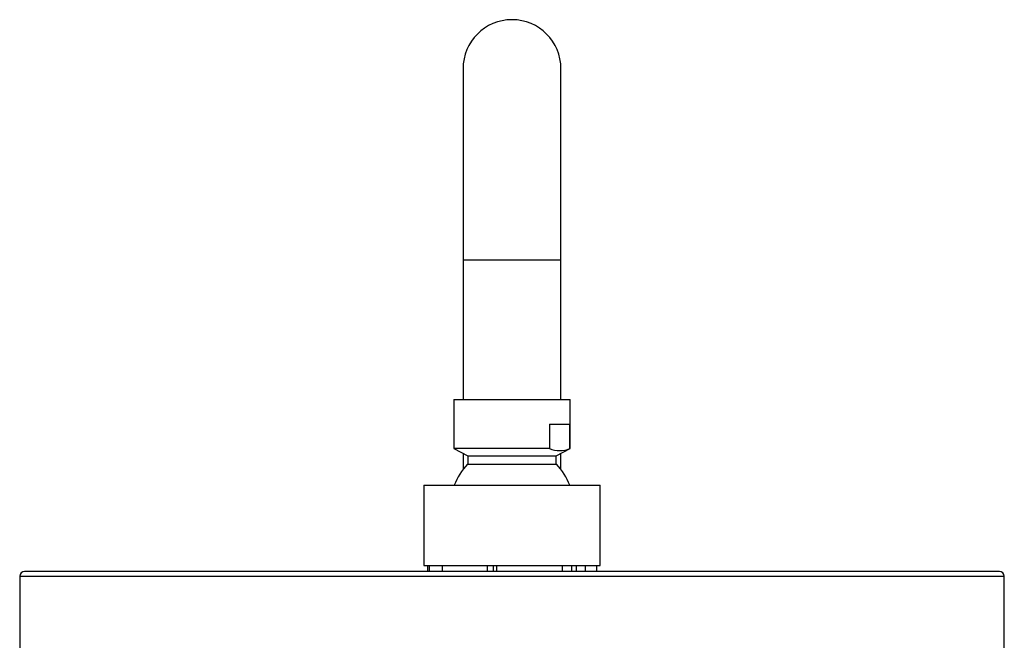
# Model space of a CAD drawing. Extents: x -1147 to -149, y -1162 to 1226.
# Drawn here: x -1139 to -938, y 1099 to 1226 of the extents above; entities that cross this region are included whole.
import ezdxf

# ---------------------------------------------------------------- set-up
doc = ezdxf.new("R2010")
doc.units = 0
for name, color, linetype in [('045116', 7, 'CONTINUOUS'), ('045118', 7, 'CONTINUOUS'), ('045119', 7, 'CONTINUOUS'), ('045121', 7, 'CONTINUOUS'), ('575005', 7, 'CONTINUOUS'), ('DEFAULT', 7, 'CONTINUOUS')]:
    doc.layers.add(name, color=color, linetype=linetype)

# ---------------------------------------------------------------- blocks, each defined once
blk = doc.blocks.new('SE')
at = {"layer": '045116', "color": 7, "linetype": 'CONTINUOUS'}
for p, q in [((-1050.02, 1148.58), (-1026.22, 1148.58)), ((-1050.02, 1148.58), (-1050.02, 1138.58)), ((-1026.22, 1138.58), (-1026.22, 1148.58)), ((-1030.47, 1143.58), (-1026.31, 1143.58)), ((-1030.47, 1143.58), (-1030.47, 1138.58)), ((-1026.31, 1138.58), (-1026.31, 1143.58)), ((-1030.47, 1138.58), (-1050.02, 1138.58)), ((-1050.02, 1138.58), (-1047.17, 1137.08)), ((-1029.07, 1137.08), (-1026.22, 1138.58)), ((-1026.31, 1138.58), (-1026.22, 1138.58)), ((-1047.17, 1137.08), (-1029.07, 1137.08)), ((-1047.17, 1137.08), (-1047.17, 1135.38)), ((-1029.07, 1135.38), (-1029.07, 1137.08)), ((-1047.17, 1135.38), (-1029.07, 1135.38))]:
    blk.add_line(p, q, dxfattribs=at)
for centre, radius, start, end in [((-1028.39, 1143.37), 5.22, 246.528, 293.472), ((-1037.97, 1126.48), 12.8, 135.9753, 158.9593), ((-1038.27, 1126.48), 12.8, 21.0407, 44.0247)]:
    blk.add_arc(centre, radius, start, end, dxfattribs=at)
at = {"layer": '045118', "color": 7, "linetype": 'CONTINUOUS'}
for p, q in [((-1056.12, 1131.08), (-1020.12, 1131.08)), ((-1056.12, 1131.08), (-1056.12, 1114.68)), ((-1020.12, 1114.68), (-1020.12, 1131.08)), ((-1056.12, 1114.68), (-1020.12, 1114.68))]:
    blk.add_line(p, q, dxfattribs=at)
at = {"layer": '045119', "color": 7, "linetype": 'CONTINUOUS'}
for p, q in [((-1138.62, 1112.51), (-937.62, 1112.51)), ((-1138.62, 1112.51), (-1138.62, 1093.11)), ((-938.62, 1113.51), (-1137.62, 1113.51)), ((-937.62, 1093.11), (-937.62, 1112.51))]:
    blk.add_line(p, q, dxfattribs=at)
for centre, start, end in [((-1137.62, 1112.51), 90, 180), ((-938.62, 1112.51), 0, 90)]:
    blk.add_arc(centre, 1, start, end, dxfattribs=at)
at = {"layer": '045121', "color": 7, "linetype": 'CONTINUOUS'}
for p, q in [((-1055.35, 1114.68), (-1055.35, 1113.51)), ((-1055.01, 1114.68), (-1055.01, 1113.51)), ((-1052.39, 1114.68), (-1052.39, 1113.51)), ((-1043.2, 1114.68), (-1043.2, 1113.51)), ((-1041.94, 1114.68), (-1041.94, 1113.51)), ((-1041.26, 1114.68), (-1041.26, 1113.51)), ((-1027.9, 1114.68), (-1027.9, 1113.51)), ((-1025.96, 1114.68), (-1025.96, 1113.51)), ((-1025.05, 1114.68), (-1025.05, 1113.51)), ((-1023.12, 1113.51), (-1023.12, 1114.68)), ((-1020.89, 1114.68), (-1020.89, 1113.51))]:
    blk.add_line(p, q, dxfattribs=at)
at = {"layer": '575005', "color": 7, "linetype": 'CONTINUOUS'}
for p, q in [((-1048.12, 1216.08), (-1048.12, 1177.08)), ((-1028.12, 1177.08), (-1028.12, 1216.08)), ((-1048.12, 1177.08), (-1028.12, 1177.08)), ((-1048.12, 1177.08), (-1048.12, 1148.58)), ((-1028.12, 1148.58), (-1028.12, 1177.08)), ((-1048.12, 1137.58), (-1048.12, 1134.28)), ((-1028.12, 1134.28), (-1028.12, 1137.58))]:
    blk.add_line(p, q, dxfattribs=at)
blk.add_arc((-1038.12, 1216.08), 10, 0, 180, dxfattribs=at)

msp = doc.modelspace()

# ---------------------------------------------------------------- block references
at = {"layer": 'DEFAULT'}
msp.add_blockref('SE', (0, 0), dxfattribs=at)

doc.saveas('drawing.dxf')
